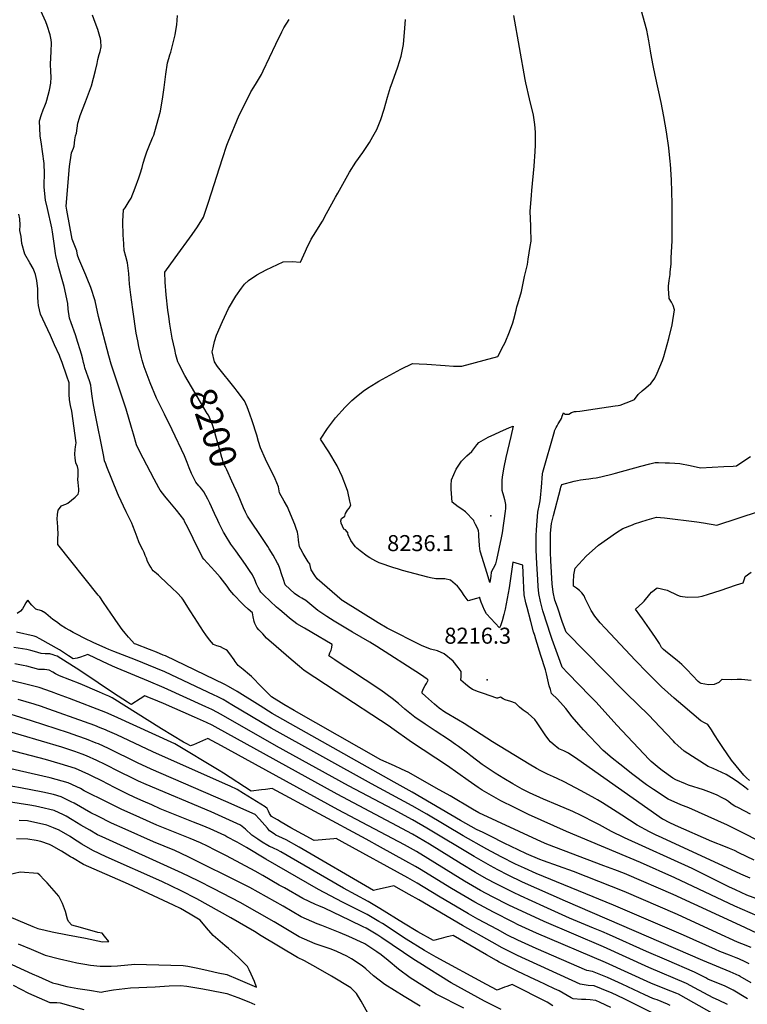
# Model space of a CAD drawing. Units: inches. Extents: x 2620121 to 2625731, y 1501728 to 1507239.
# Drawn here: x 2623576 to 2624361, y 1503217 to 1504280 of the extents above; entities that cross this region are included whole.
import ezdxf
from ezdxf.enums import TextEntityAlignment as Align

# ---------------------------------------------------------------- set-up
doc = ezdxf.new("R2010")
doc.units = ezdxf.units.IN
doc.header["$MEASUREMENT"] = 0
doc.layers.add('tile_2735_01_contour_10ft', color=93, linetype='Continuous')
doc.layers.add('tile_2735_01_spot_elev', color=143, linetype='Continuous')
doc.styles.add('Arial', font='arial.ttf')

msp = doc.modelspace()

# ---------------------------------------------------------------- linework, layer by layer
at = {"layer": 'tile_2735_01_contour_10ft'}
for points, elevation in [([(2624371.6, 1503293.9), (2624353.9, 1503302.2), (2624281.3, 1503335.6), (2624231.1, 1503357.2), (2624228.6, 1503358.2), (2624218.4, 1503362.1), (2624206.3, 1503366.6), (2624144.9, 1503390.1), (2624142.4, 1503391.2), (2624134.4, 1503394.7), (2624071.7, 1503423.8), (2624064.6, 1503427.8), (2624040.7, 1503442), (2624025.6, 1503450.5), (2623995.9, 1503467.2), (2623988.2, 1503470.9), (2623980.5, 1503474.4), (2623965.7, 1503480.9), (2623872.3, 1503534.2), (2623861.1, 1503540.6), (2623847.8, 1503548.9), (2623840.8, 1503556), (2623833.7, 1503563.3), (2623830.2, 1503567), (2623826.5, 1503570.7), (2623824.1, 1503572.8), (2623817.4, 1503578.4), (2623812.1, 1503582.8), (2623808.9, 1503586.9), (2623807.7, 1503588.8), (2623806, 1503591.3), (2623804.7, 1503592.9), (2623802.8, 1503595.4), (2623800.3, 1503598.4), (2623798.9, 1503599.6), (2623796.1, 1503601.2), (2623792.9, 1503602.9), (2623788.9, 1503603.9), (2623785.2, 1503605.3), (2623781.1, 1503610.5), (2623777.1, 1503615.8), (2623774.5, 1503619.6), (2623764.8, 1503634.7), (2623760.2, 1503641.8), (2623752.3, 1503654.4), (2623751.1, 1503655.7), (2623746, 1503661), (2623740.9, 1503666.1), (2623727.9, 1503678.5), (2623725.9, 1503680.3), (2623723.7, 1503682.1), (2623720.3, 1503684.9), (2623719.3, 1503686.5), (2623717.8, 1503688.9), (2623716.1, 1503691.7), (2623714.1, 1503695.1), (2623712.9, 1503698.5), (2623711.7, 1503701.5), (2623710.4, 1503704.7), (2623709.1, 1503707.6), (2623707.3, 1503710.7), (2623704.9, 1503716.2), (2623702.9, 1503721.3), (2623700.7, 1503727.1), (2623698.4, 1503733.4), (2623697.1, 1503736.4), (2623695.8, 1503739.2), (2623693.6, 1503743.6), (2623691.1, 1503748.6), (2623682.9, 1503766.3), (2623681.8, 1503768.8), (2623670.4, 1503797), (2623669.1, 1503800.3), (2623667.9, 1503803.5), (2623666.9, 1503808.2), (2623657.3, 1503856.3), (2623655.6, 1503866.3), (2623654.4, 1503873.5), (2623653.5, 1503881.8), (2623653.1, 1503885.3), (2623651.5, 1503890), (2623650, 1503893.7), (2623646.7, 1503903.8), (2623646.1, 1503906), (2623645.2, 1503909.5), (2623644.4, 1503913.2), (2623643.1, 1503918.5), (2623641.7, 1503923.3), (2623639.1, 1503931.4), (2623636.5, 1503939.5), (2623631.9, 1503952.3), (2623629.9, 1503957.5), (2623628.5, 1503967.3), (2623628.3, 1503973.3), (2623624.3, 1503991.6), (2623623, 1503996.8), (2623618.3, 1504013.2), (2623615.3, 1504025.3), (2623614.9, 1504027.4), (2623613.4, 1504038.1), (2623611.7, 1504050.7), (2623611, 1504054.9), (2623606.2, 1504075.8), (2623604.3, 1504085), (2623602.6, 1504099), (2623602.8, 1504101.7), (2623603, 1504113.3), (2623602.7, 1504124.5), (2623601, 1504137.2), (2623599.7, 1504145.3), (2623598.5, 1504154.1), (2623597.6, 1504170.3), (2623599.7, 1504177.1), (2623601.7, 1504182.2), (2623603.5, 1504186.6), (2623604.7, 1504190.3), (2623605.4, 1504192.6), (2623608.6, 1504203.6), (2623610, 1504211.1), (2623610.2, 1504217.7), (2623609.8, 1504223.7), (2623609.7, 1504231.5), (2623610.4, 1504245.4), (2623610.4, 1504247.5), (2623610.5, 1504252.3), (2623610.5, 1504254.7), (2623610.2, 1504258), (2623609.3, 1504263.1), (2623605.9, 1504273.3), (2623604.5, 1504277.2), (2623590, 1504309.1)], 8170), ([(2624380.7, 1503308.8), (2624347.7, 1503323.2), (2624283.1, 1503353.8), (2624245.9, 1503370.3), (2624166.2, 1503403.8), (2624125.3, 1503422.1), (2624109.9, 1503429.6), (2624095.3, 1503436.6), (2624075.3, 1503448.3), (2624070.7, 1503451), (2624059.9, 1503458.5), (2624037.7, 1503474.6), (2623999, 1503500.1), (2623977.8, 1503515.1), (2623974.9, 1503517.2), (2623917.5, 1503554.6), (2623894.6, 1503569.8), (2623883.2, 1503577.5), (2623878.1, 1503581.7), (2623869.2, 1503589.2), (2623852.9, 1503603.4), (2623842.7, 1503612.4), (2623838.4, 1503616.8), (2623834.4, 1503621.2), (2623832.1, 1503623.9), (2623831.1, 1503625.8), (2623830, 1503628.2), (2623829.1, 1503630.4), (2623828.1, 1503635.1), (2623827.3, 1503639.4), (2623822.8, 1503643.6), (2623818.5, 1503647.5), (2623816.4, 1503649.7), (2623807.3, 1503659.1), (2623802.9, 1503663.9), (2623800.2, 1503668.2), (2623792.5, 1503678.1), (2623786.7, 1503684.6), (2623774.9, 1503697.6), (2623773.5, 1503699.1), (2623763.4, 1503719.6), (2623757.3, 1503732.2), (2623754.6, 1503737.5), (2623753.2, 1503740.1), (2623749.3, 1503745.4), (2623745.4, 1503750.4), (2623738.3, 1503759.1), (2623736.6, 1503761.1), (2623734.4, 1503763.6), (2623733, 1503765.4), (2623727.8, 1503772.1), (2623726.5, 1503774.3), (2623721.4, 1503783.8), (2623709.5, 1503806.5), (2623706.4, 1503812.5), (2623702.4, 1503821), (2623698.9, 1503832.3), (2623696.8, 1503839.4), (2623691.1, 1503859.4), (2623675.1, 1503907.7), (2623672.5, 1503916.8), (2623661.4, 1503959.4), (2623657.6, 1503976.3), (2623652.9, 1503990.6), (2623649.1, 1504000.3), (2623647.7, 1504003.8), (2623640.2, 1504021.7), (2623638.6, 1504025.6), (2623637.8, 1504030), (2623633, 1504042.9), (2623627.1, 1504074), (2623626.5, 1504078.2), (2623630.1, 1504121.3), (2623632.3, 1504136), (2623634.5, 1504140.9), (2623635, 1504143), (2623635.9, 1504150), (2623636.5, 1504154.2), (2623637.6, 1504157), (2623639, 1504167.9), (2623640.7, 1504173.7), (2623641.6, 1504176.2), (2623647.1, 1504190.9), (2623653.7, 1504208.2), (2623658.2, 1504224.6), (2623659.9, 1504232.2), (2623660.5, 1504236.7), (2623661.9, 1504241.9), (2623663, 1504245.2), (2623664, 1504250.3), (2623663.9, 1504256.8), (2623663.4, 1504259.3), (2623662.9, 1504261.3), (2623660.7, 1504268.9), (2623657.8, 1504276.7), (2623654.8, 1504284.5)], 8180), ([(2624377.3, 1503328.8), (2624360.8, 1503335.1), (2624348.3, 1503340.7), (2624341.4, 1503343.9), (2624301.8, 1503363.6), (2624228.8, 1503396.8), (2624214.6, 1503403.6), (2624201.6, 1503410.9), (2624197.5, 1503413.1), (2624182.1, 1503420.9), (2624172.9, 1503425.3), (2624156.7, 1503432.1), (2624141.5, 1503438.7), (2624126.3, 1503445.3), (2624118.3, 1503449.2), (2624108.4, 1503455.1), (2624098.6, 1503461), (2624089.2, 1503466.7), (2624077.2, 1503474.6), (2624075.1, 1503476), (2624062.8, 1503485.4), (2624059.2, 1503488.1), (2624049.7, 1503495.2), (2624046.5, 1503497.6), (2624040.1, 1503502.3), (2624024.6, 1503512.2), (2624013.5, 1503519.6), (2624002.5, 1503527), (2623991.9, 1503535.8), (2623984.8, 1503541.6), (2623978.1, 1503547.3), (2623965.8, 1503556), (2623932.1, 1503578.4), (2623924.3, 1503583.6), (2623916.4, 1503588.9), (2623909.9, 1503593.3), (2623910, 1503593.8), (2623911, 1503596.3), (2623912.1, 1503599.2), (2623913, 1503602.2), (2623913.4, 1503605.4), (2623891.4, 1503618.3), (2623883.4, 1503623), (2623875.4, 1503627.8), (2623867.5, 1503633.7), (2623861.5, 1503638.7), (2623856.9, 1503642.7), (2623853.4, 1503645.8), (2623839.6, 1503658.5), (2623836.4, 1503662), (2623835.4, 1503663.8), (2623833.6, 1503667), (2623831.9, 1503670.5), (2623830, 1503675.1), (2623827.3, 1503680.7), (2623824.3, 1503685.1), (2623819.7, 1503691.8), (2623809.3, 1503706.3), (2623804.2, 1503713.8), (2623797.8, 1503723.9), (2623796.8, 1503725.6), (2623796.2, 1503726.7), (2623791.5, 1503735.8), (2623789.9, 1503739.2), (2623786.4, 1503746.8), (2623781.4, 1503757.8), (2623779.3, 1503762.1), (2623775, 1503770.3), (2623772.9, 1503772.9), (2623771.1, 1503775), (2623769.6, 1503776.6), (2623766.2, 1503780.7), (2623762.7, 1503787.9), (2623761.8, 1503789.9), (2623759.1, 1503796.1), (2623756.9, 1503801.8), (2623754, 1503808.8), (2623740.6, 1503836.9), (2623732.4, 1503853.8), (2623723.7, 1503871.1), (2623716.9, 1503887.6), (2623712.7, 1503899.1), (2623710.6, 1503904.9), (2623708.3, 1503912.1), (2623707.6, 1503915), (2623704.8, 1503926.8), (2623703.6, 1503933.2), (2623702.1, 1503941.4), (2623698.2, 1503966.9), (2623696.1, 1503982.7), (2623694.9, 1503994.2), (2623694, 1504005.8), (2623692.6, 1504017.2), (2623690.7, 1504024.1), (2623689, 1504030.5), (2623688.1, 1504043.3), (2623687.9, 1504046.3), (2623687.5, 1504062.2), (2623688.2, 1504074.3), (2623689.9, 1504076.7), (2623694.3, 1504083.6), (2623696.5, 1504087.1), (2623700.8, 1504098), (2623704.7, 1504108.9), (2623706.3, 1504113.4), (2623708.3, 1504120.1), (2623709.6, 1504124.8), (2623711.5, 1504131.6), (2623713.6, 1504137), (2623715.7, 1504142.3), (2623719.7, 1504152), (2623720.9, 1504155), (2623724, 1504165.3), (2623728.1, 1504181), (2623729.3, 1504187.7), (2623730.4, 1504193.7), (2623732.1, 1504206.3), (2623733.9, 1504220.8), (2623735.7, 1504232.9), (2623737.1, 1504237.6), (2623738.2, 1504241.5), (2623739.4, 1504244.5), (2623743.9, 1504263.2), (2623744.4, 1504265.8), (2623745.9, 1504274), (2623746, 1504278.9), (2623746.5, 1504284)], 8190), ([(2624377.9, 1503391.1), (2624360.5, 1503400.2), (2624339.8, 1503410.4), (2624298, 1503429.3), (2624289.6, 1503432.4), (2624275.8, 1503438.5), (2624260.1, 1503448.8), (2624252.6, 1503454), (2624237.8, 1503465.1), (2624223.8, 1503476.2), (2624215.4, 1503482.9), (2624205.7, 1503491.2), (2624184.4, 1503513.3), (2624179.3, 1503519.2), (2624172.3, 1503527.5), (2624165.3, 1503536.2), (2624162.6, 1503539.7), (2624156.4, 1503546.3), (2624150.1, 1503552.7), (2624148.7, 1503556.8), (2624147.5, 1503560.9), (2624144.4, 1503573.8), (2624143.4, 1503577.9), (2624138.6, 1503593.4), (2624133, 1503611.2), (2624131.8, 1503615.2), (2624130.7, 1503619.2), (2624127.5, 1503630.2), (2624123.7, 1503645.4), (2624122.4, 1503650.5), (2624120.3, 1503659), (2624120, 1503666.7), (2624119.7, 1503674.3), (2624119, 1503690.9), (2624108.2, 1503694.3), (2624106.9, 1503684), (2624104.3, 1503666.6), (2624102.3, 1503654.9), (2624099.9, 1503643.7), (2624098.5, 1503637.7), (2624096.6, 1503630.8), (2624094.8, 1503625.6), (2624093.8, 1503623.3), (2624079.8, 1503638.4), (2624077.8, 1503642.6), (2624075.9, 1503646.9), (2624074.2, 1503651.1), (2624072.2, 1503656.4), (2624071.9, 1503655.7), (2624069.2, 1503655), (2624059.9, 1503652.6), (2624055.9, 1503658.3), (2624053.1, 1503662.2), (2624050.3, 1503666.1), (2624048.4, 1503668.2), (2624043.6, 1503672.7), (2624041.1, 1503674.9), (2624035, 1503676.4), (2624031.5, 1503676.4), (2624028.7, 1503676.2), (2624025.3, 1503676.1), (2624019.6, 1503677.2), (2624016.5, 1503677.9), (2623989.3, 1503685.3), (2623983.7, 1503686.9), (2623980, 1503688), (2623964.1, 1503693.7), (2623960.5, 1503695.4), (2623953.9, 1503699), (2623951, 1503700.8), (2623943.5, 1503706.6), (2623940, 1503709.4), (2623938.6, 1503710.9), (2623937, 1503712.5), (2623933.6, 1503717.6), (2623932.3, 1503720.1), (2623930.9, 1503722.7), (2623930.4, 1503724.8), (2623930.6, 1503725.5), (2623927.9, 1503729.1), (2623926, 1503729.7), (2623923.2, 1503736.5), (2623922.8, 1503738.7), (2623923.3, 1503741.3), (2623926.9, 1503743.9), (2623927.9, 1503746.9), (2623929.8, 1503750.5), (2623931.6, 1503752.5), (2623933.4, 1503755.7), (2623932.5, 1503760.2), (2623930.2, 1503770.4), (2623928.9, 1503774.3), (2623924.1, 1503786.6), (2623918.6, 1503798.1), (2623909.7, 1503813.4), (2623900.8, 1503827), (2623908.4, 1503838.6), (2623913.7, 1503845.8), (2623916.8, 1503849.8), (2623927.4, 1503861.6), (2623934.4, 1503868.8), (2623939.3, 1503872.8), (2623946.9, 1503878.9), (2623951.6, 1503881.9), (2623960.8, 1503887.7), (2623963.8, 1503889.4), (2623987.3, 1503902.5), (2624000, 1503908.6), (2624007.2, 1503908.4), (2624015.5, 1503908), (2624035.4, 1503906.4), (2624044.4, 1503905.9), (2624053.4, 1503905.6), (2624091.9, 1503916.1), (2624098.1, 1503928), (2624099.8, 1503931.3), (2624104.7, 1503942.8), (2624108.1, 1503952.6), (2624109.3, 1503956.3), (2624111.7, 1503966.2), (2624112.4, 1503969.7), (2624113.5, 1503973.1), (2624117.5, 1503986.4), (2624121, 1504002.3), (2624123.9, 1504015.4), (2624124.9, 1504021.2), (2624127.1, 1504034.8), (2624128, 1504040.6), (2624127.7, 1504055.1), (2624127.5, 1504057.3), (2624126.8, 1504072.5), (2624128.2, 1504090.4), (2624128.6, 1504095.2), (2624131.4, 1504121.5), (2624132.4, 1504137.4), (2624132.7, 1504144.2), (2624132.8, 1504158.3), (2624131.9, 1504166.6), (2624130.5, 1504176.5), (2624126.4, 1504194.3), (2624122.2, 1504211.3), (2624121.5, 1504215.2), (2624109.3, 1504284.2)], 8220), ([(2624364.6, 1503422.5), (2624351.5, 1503429), (2624347.6, 1503431.1), (2624343.9, 1503433.5), (2624340.9, 1503435.9), (2624337.8, 1503438.1), (2624334.1, 1503440), (2624328.5, 1503442.9), (2624322.5, 1503445.5), (2624313.8, 1503448.5), (2624297.9, 1503453.6), (2624294.4, 1503454.9), (2624283.9, 1503459.5), (2624280.7, 1503461.3), (2624269.4, 1503469.4), (2624266.2, 1503471.8), (2624257.5, 1503479.3), (2624255.3, 1503481.5), (2624220.5, 1503518.3), (2624198, 1503543.2), (2624191.8, 1503549.8), (2624167.5, 1503574.5), (2624161.4, 1503581.1), (2624159.2, 1503587.2), (2624150.8, 1503610.9), (2624148.6, 1503617.3), (2624145.7, 1503626.2), (2624140.7, 1503641.8), (2624138.2, 1503651.9), (2624136.2, 1503660.5), (2624135.6, 1503668.1), (2624135.1, 1503675.7), (2624134.2, 1503692.6), (2624133.5, 1503707.7), (2624133.3, 1503713.2), (2624133.3, 1503715.3), (2624133.3, 1503722.7), (2624133.7, 1503729.2), (2624134.5, 1503738.7), (2624135.3, 1503748.1), (2624136.9, 1503757), (2624137.7, 1503760.5), (2624138, 1503763.7), (2624139.1, 1503775.1), (2624140.2, 1503789.5), (2624140.6, 1503791.5), (2624153.1, 1503835.3), (2624153.2, 1503835.5), (2624153.3, 1503835.8), (2624154.9, 1503839.4), (2624156.1, 1503841.4), (2624157.2, 1503843.4), (2624159.7, 1503847.5), (2624160.6, 1503849.3), (2624161.6, 1503851.8), (2624162.8, 1503855.2), (2624164.4, 1503854), (2624168.7, 1503854.1), (2624171.7, 1503855.9), (2624174.7, 1503856.7), (2624176.6, 1503856.9), (2624180.5, 1503857.2), (2624197.2, 1503859.7), (2624218.8, 1503862.8), (2624221.7, 1503863.3), (2624224.1, 1503863.8), (2624230.4, 1503866), (2624235, 1503868), (2624239.5, 1503869.9), (2624243.4, 1503875.1), (2624247.8, 1503879), (2624251.7, 1503882.3), (2624257.1, 1503887.1), (2624258.6, 1503888.8), (2624261.3, 1503892.7), (2624264.1, 1503898.2), (2624269.6, 1503911.9), (2624271.2, 1503916.2), (2624276.4, 1503935.6), (2624280, 1503950.4), (2624282.6, 1503966.4), (2624281.2, 1503971.2), (2624279.3, 1503974.6), (2624276.9, 1503978.7), (2624276.4, 1503984.7), (2624276, 1503988.8), (2624276.2, 1503992.1), (2624276.9, 1503998.1), (2624277.8, 1504004.8), (2624278, 1504007.3), (2624278.9, 1504016.2), (2624279.2, 1504022.5), (2624279.8, 1504034.8), (2624280.1, 1504040.9), (2624280.1, 1504048.4), (2624280.2, 1504080.8), (2624279.9, 1504093.7), (2624279.4, 1504106.6), (2624278.3, 1504123.5), (2624278, 1504126.5), (2624276.4, 1504141.2), (2624274, 1504158.4), (2624271.3, 1504175.1), (2624268.4, 1504190.2), (2624261.9, 1504219.6), (2624259.7, 1504230.1), (2624257, 1504243.4), (2624256.6, 1504246), (2624255.1, 1504256.6), (2624252.8, 1504268.2), (2624246.7, 1504290.1)], 8230), ([(2623748, 1503908.3), (2623747, 1503910.4), (2623744.9, 1503918.1), (2623743.5, 1503923.8), (2623740.9, 1503935.8), (2623740.5, 1503938.1), (2623738.2, 1503951.2), (2623737.1, 1503959.2), (2623736.2, 1503966.3), (2623734.2, 1503982.8), (2623733.3, 1503996.5), (2623732.8, 1504007.3), (2623743.9, 1504022.6), (2623762.2, 1504047.8), (2623768, 1504056.2), (2623774.4, 1504066.6), (2623780, 1504082.7), (2623795.2, 1504129.8), (2623799.9, 1504144.2), (2623801.3, 1504147.6), (2623813.2, 1504176.4), (2623823.7, 1504197.8), (2623825.6, 1504201.6), (2623828.8, 1504206.8), (2623831.6, 1504211.3), (2623837.1, 1504220.5), (2623838.9, 1504224.4), (2623852.5, 1504253.3), (2623859.2, 1504266.6), (2623861.3, 1504270.7), (2623866.9, 1504279.9)], 8200), ([(2624368.5, 1503372.6), (2624352.1, 1503380.6), (2624347.2, 1503383), (2624342.1, 1503385.2), (2624337.7, 1503387.1), (2624323, 1503393), (2624283.7, 1503410.2), (2624276.9, 1503413.4), (2624270.8, 1503416.5), (2624269.8, 1503417), (2624206.4, 1503461.5), (2624178.5, 1503481.4), (2624168.3, 1503488.3), (2624163.4, 1503490.7), (2624158, 1503492.9), (2624151.8, 1503497.7), (2624148.8, 1503500.4), (2624146.9, 1503502.5), (2624143.1, 1503507.9), (2624134.6, 1503520.8), (2624132, 1503524.5), (2624124.8, 1503531), (2624119.4, 1503534.5), (2624115.4, 1503537.8), (2624111.1, 1503542), (2624106, 1503543.8), (2624100, 1503545.6), (2624097.9, 1503546.7), (2624095.1, 1503548.4), (2624091.6, 1503547.4), (2624091.1, 1503547.5), (2624076.5, 1503552.4), (2624071.1, 1503554.4), (2624064.6, 1503556.9), (2624061.3, 1503559.3), (2624057.3, 1503562.6), (2624052.2, 1503566.8), (2624052.6, 1503570.9), (2624052.6, 1503576.3), (2624049.4, 1503580.7), (2624044, 1503587.3), (2624034.2, 1503595.5), (2624026.9, 1503598.5), (2624019.5, 1503600.5), (2624009.9, 1503604.3), (2623972.6, 1503623), (2623962.9, 1503628.8), (2623924.9, 1503652.4), (2623924, 1503653), (2623897.2, 1503676.1), (2623894.6, 1503679.8), (2623890.6, 1503686), (2623889.8, 1503690.5), (2623889.1, 1503692.6), (2623887.3, 1503694.5), (2623882.2, 1503703.5), (2623879.7, 1503708.1), (2623878.2, 1503710.9), (2623877.2, 1503717.9), (2623876.8, 1503722.2), (2623876.1, 1503726.5), (2623874.6, 1503730.7), (2623873, 1503735), (2623866.7, 1503750.2), (2623865.2, 1503754), (2623861.6, 1503760.1), (2623856.6, 1503768.9), (2623855.6, 1503775.4), (2623851.9, 1503784.1), (2623847.1, 1503793.8), (2623844.3, 1503799.2), (2623841.4, 1503805.5), (2623836.1, 1503817.6), (2623833.9, 1503824.5), (2623832, 1503831.2), (2623827.1, 1503846.7), (2623824.5, 1503854.1), (2623821.7, 1503861.9), (2623818.7, 1503868.3), (2623811, 1503878.6), (2623808.6, 1503881.5), (2623789.5, 1503905.4), (2623786.5, 1503910.5), (2623783.9, 1503921.1), (2623784.9, 1503925.4), (2623786.6, 1503932.3), (2623788.6, 1503939.1), (2623795.2, 1503953.9), (2623801.5, 1503967.8), (2623809.4, 1503981.3), (2623815.6, 1503989.9), (2623818.8, 1503994.2), (2623823.1, 1503998), (2623832.2, 1504004.4), (2623842.3, 1504009.7), (2623860.5, 1504018.3), (2623870.3, 1504018.6), (2623879.2, 1504017.9), (2623884.7, 1504029.9), (2623885.6, 1504032.3), (2623890.6, 1504042.6), (2623893.3, 1504046.7), (2623903, 1504062.1), (2623907.4, 1504070.3), (2623917, 1504087.9), (2623919.4, 1504092.3), (2623932.2, 1504115), (2623938.9, 1504125.7), (2623946.5, 1504136.4), (2623953.7, 1504147.1), (2623957.2, 1504153.4), (2623961.4, 1504161), (2623965.8, 1504171.8), (2623969.3, 1504183), (2623973, 1504195.8), (2623976.4, 1504206.6), (2623977.1, 1504208.7), (2623980.4, 1504217.5), (2623984.3, 1504228.8), (2623987.8, 1504240.3), (2623989.1, 1504247.4), (2623990.2, 1504252.8), (2623991.8, 1504270.4), (2623992.4, 1504279.7)], 8210), ([(2624365.2, 1503278.3), (2624355.4, 1503282.5), (2624350.7, 1503284.3), (2624328.6, 1503294.4), (2624285.7, 1503314.2), (2624228.3, 1503338.8), (2624173.6, 1503360.3), (2624141.2, 1503372.1), (2624137.4, 1503373.5), (2624122.9, 1503379.7), (2624114, 1503383.8), (2624099, 1503391.1), (2624084, 1503398.5), (2624076.1, 1503402.4), (2624068.9, 1503405.9), (2624051.9, 1503415.5), (2623999.8, 1503446.2), (2623980.3, 1503456.8), (2623880, 1503513.3), (2623848.8, 1503531.1), (2623835.7, 1503539.1), (2623810.9, 1503554.7), (2623801.6, 1503560.1), (2623797.6, 1503562.2), (2623733.4, 1503593), (2623731.1, 1503594), (2623723.7, 1503597), (2623716.4, 1503599.9), (2623701.7, 1503605.8), (2623701.6, 1503605.8), (2623700.1, 1503606.3), (2623697.3, 1503609.4), (2623693.8, 1503613.4), (2623690.2, 1503617.5), (2623686.7, 1503621.6), (2623680.1, 1503631.3), (2623678.6, 1503633.5), (2623666.8, 1503650.8), (2623662.6, 1503657), (2623660.8, 1503658.8), (2623617.3, 1503713.4), (2623617.5, 1503720.6), (2623617.8, 1503723.8), (2623617.6, 1503732), (2623617.1, 1503737.1), (2623616.8, 1503740.6), (2623617, 1503745.8), (2623617.7, 1503750.3), (2623621.3, 1503755.2), (2623623.8, 1503756), (2623626, 1503756.7), (2623628.2, 1503758), (2623636.3, 1503764.4), (2623639.3, 1503767.7), (2623640, 1503770.5), (2623640.2, 1503772.7), (2623639.7, 1503777), (2623639.2, 1503779.7), (2623638.9, 1503783.7), (2623639.4, 1503786.9), (2623639.5, 1503789.8), (2623639.2, 1503794.2), (2623638.6, 1503797.3), (2623636.8, 1503801.3), (2623636, 1503806.6), (2623635.7, 1503810.7), (2623636, 1503815.7), (2623636.6, 1503818.6), (2623637.2, 1503822.9), (2623632.5, 1503857.1), (2623631.1, 1503863.4), (2623629.9, 1503869.4), (2623629.7, 1503875.4), (2623629.7, 1503885.1), (2623629.8, 1503887.7), (2623627.2, 1503895.1), (2623622, 1503909.8), (2623620.1, 1503914.9), (2623619.1, 1503917.4), (2623614, 1503928.6), (2623609.5, 1503938.7), (2623603.8, 1503950.9), (2623598.8, 1503961.9), (2623596.7, 1503971.2), (2623596.2, 1503974.6), (2623595.7, 1503980.1), (2623595.8, 1503986.1), (2623595.7, 1503989.3), (2623594.8, 1503998.2), (2623593.2, 1504004.8), (2623592.3, 1504007.4), (2623590.8, 1504011.2), (2623587.4, 1504017.2), (2623581.9, 1504026.6), (2623578.5, 1504037.9), (2623578, 1504045.6), (2623576.5, 1504052.2), (2623576.9, 1504057.8), (2623576.6, 1504064.6), (2623575.2, 1504069.6)], 8160), ([(2623811.8, 1503766.8), (2623805.3, 1503781.8), (2623799.8, 1503793.7), (2623797.9, 1503797.6), (2623797.2, 1503798.4), (2623795.8, 1503802.3), (2623795, 1503805.2), (2623794.4, 1503807.2), (2623790.4, 1503822), (2623789.4, 1503825.3), (2623785.2, 1503839.3), (2623784.1, 1503842.6), (2623782.8, 1503846.1), (2623780, 1503852.8), (2623778.7, 1503854.8), (2623754.4, 1503895.8), (2623748, 1503908.3)], 8200), ([(2624362.1, 1503448.7), (2624358.6, 1503451.3), (2624351.5, 1503456.6), (2624347.9, 1503459.1), (2624344.2, 1503461.6), (2624341.4, 1503463.4), (2624338.3, 1503465.2), (2624324.5, 1503471.6), (2624319, 1503473.9), (2624293.1, 1503490.3), (2624286.1, 1503496.6), (2624283.1, 1503499.3), (2624281.4, 1503501.1), (2624273.7, 1503509.3), (2624267.2, 1503516.3), (2624254.5, 1503529.4), (2624231.2, 1503552.2), (2624227.6, 1503555.8), (2624165.7, 1503618.8), (2624164.1, 1503623.3), (2624161.6, 1503630.2), (2624156.3, 1503645.6), (2624153.7, 1503653.4), (2624151.9, 1503661.9), (2624150.8, 1503671), (2624149.2, 1503695.6), (2624148.8, 1503704.9), (2624148.7, 1503725.4), (2624149.9, 1503736.1), (2624152.1, 1503744.5), (2624159.6, 1503773.3), (2624160.2, 1503775.3), (2624161.1, 1503778.1), (2624174.4, 1503781.6), (2624178.1, 1503782.5), (2624181.1, 1503783.1), (2624187.1, 1503783.9), (2624190.4, 1503784.2), (2624194.7, 1503784.7), (2624198.3, 1503785.4), (2624203.1, 1503786.3), (2624216.3, 1503789.5), (2624219, 1503790.2), (2624246.4, 1503797.8), (2624255.9, 1503800.2), (2624261.7, 1503801.6), (2624265.3, 1503801.7), (2624272.4, 1503801.5), (2624277.1, 1503801.4), (2624283.1, 1503801), (2624288.5, 1503800.6), (2624299.4, 1503798.5), (2624310.6, 1503796.2), (2624335.8, 1503797.4), (2624345.9, 1503798), (2624349.5, 1503798.3), (2624353.2, 1503800.6), (2624364.5, 1503808.1)], 8240), ([(2624364.3, 1503353.2), (2624354.1, 1503357.5), (2624269.3, 1503396.8), (2624262.1, 1503400.2), (2624255.7, 1503403.4), (2624242.4, 1503410.4), (2624225.8, 1503421.1), (2624220.8, 1503424.5), (2624205.1, 1503434.5), (2624199.6, 1503437.8), (2624197, 1503439.4), (2624182.1, 1503447.4), (2624163.5, 1503457.2), (2624156, 1503460.9), (2624152, 1503462.7), (2624145.8, 1503465.5), (2624138.3, 1503469.1), (2624133.7, 1503471.7), (2624125.8, 1503476.3), (2624086.2, 1503500.3), (2624055.9, 1503520.2), (2624049.8, 1503523.8), (2624035, 1503532.5), (2624028.7, 1503536.8), (2624023.7, 1503541.2), (2624014.2, 1503549.6), (2624010.3, 1503553), (2624010.6, 1503554.5), (2624012, 1503557.8), (2624013.7, 1503561.1), (2624015.1, 1503563.5), (2624017, 1503566.8), (2624015.7, 1503568.1), (2624008.8, 1503572.9), (2623961.6, 1503603.1), (2623953.9, 1503608), (2623935.2, 1503618.7), (2623915.6, 1503630.7), (2623907.6, 1503635.6), (2623899.9, 1503640.5), (2623898, 1503642.1), (2623891.5, 1503647.4), (2623885, 1503652.7), (2623880.6, 1503655.4), (2623878.1, 1503656.7), (2623876.2, 1503658), (2623872.7, 1503660.6), (2623862.8, 1503669.8), (2623860.7, 1503675.7), (2623859.2, 1503680.7), (2623856.8, 1503687.5), (2623855.3, 1503691.3), (2623854.4, 1503693.2), (2623849.6, 1503701.8), (2623845.5, 1503708.6), (2623843.9, 1503711.3), (2623839.7, 1503717.5), (2623822.1, 1503744), (2623819.9, 1503748.3), (2623817.8, 1503752.8), (2623811.8, 1503766.8)], 8200), ([(2624363.4, 1503458.6), (2624360.4, 1503461.6), (2624357.5, 1503464.5), (2624344, 1503480.5), (2624339.3, 1503487.4), (2624334.6, 1503494.3), (2624330.3, 1503500.7), (2624325.8, 1503508.1), (2624322.5, 1503513.3), (2624318.6, 1503519), (2624315, 1503520.8), (2624310.9, 1503523), (2624291.5, 1503539.5), (2624282.2, 1503547.5), (2624268.6, 1503559.9), (2624253, 1503575.2), (2624240.4, 1503588.1), (2624207.7, 1503622.9), (2624202.5, 1503628.8), (2624196.6, 1503635.9), (2624192.9, 1503642.2), (2624189.6, 1503648.6), (2624186.3, 1503655.2), (2624185.3, 1503657.9), (2624182.8, 1503661.1), (2624180, 1503663.6), (2624176.8, 1503666.1), (2624173.8, 1503668.2), (2624173.7, 1503672.6), (2624174.1, 1503680.5), (2624175.4, 1503687.8), (2624187.2, 1503700.6), (2624200.7, 1503712.5), (2624220.1, 1503726.1), (2624226.8, 1503730.5), (2624237.5, 1503734.7), (2624239.6, 1503735.5), (2624253, 1503739.8), (2624263.2, 1503742.9), (2624271.9, 1503741.9), (2624306.9, 1503737.8), (2624313.8, 1503736.6), (2624328.4, 1503734.2), (2624374.3, 1503749.4)], 8250), ([(2624365.5, 1503566.6), (2624355, 1503567.7), (2624350.3, 1503567.5), (2624344.3, 1503567.2), (2624334.1, 1503567.7), (2624333.7, 1503567.8), (2624330.5, 1503564.3), (2624325.5, 1503562.4), (2624319.2, 1503562), (2624311.4, 1503563.3), (2624309.9, 1503563.9), (2624308.3, 1503565.5), (2624295.9, 1503578.5), (2624291.3, 1503583.2), (2624290.7, 1503583.8), (2624285.5, 1503588), (2624275.1, 1503596.3), (2624270.6, 1503600), (2624268.7, 1503602.3), (2624266.3, 1503606.4), (2624262.1, 1503612.9), (2624255.7, 1503622.4), (2624248, 1503633), (2624245.1, 1503637.1), (2624240.4, 1503643.4), (2624248.1, 1503650.5), (2624249.9, 1503652.2), (2624256, 1503659.8), (2624257.9, 1503661.9), (2624263.9, 1503666.6), (2624274.8, 1503663.9), (2624285.7, 1503658.6), (2624288.7, 1503657.7), (2624296.6, 1503656.6), (2624308.4, 1503656.7), (2624312.6, 1503657.7), (2624319.2, 1503659.6), (2624331.8, 1503663.6), (2624349.6, 1503669.7), (2624356.6, 1503672.1), (2624358.2, 1503676.4), (2624359, 1503678.9), (2624365.3, 1503683.5)], 8260), ([(2624363.1, 1503260.8), (2624358.8, 1503263.1), (2624352.2, 1503266.1), (2624349.1, 1503267.4), (2624341.9, 1503270.1), (2624331.6, 1503274.1), (2624326.9, 1503276.2), (2624292.5, 1503291.9), (2624216.9, 1503324.3), (2624133.4, 1503358.4), (2624120.7, 1503363.9), (2624111, 1503368.5), (2624095.7, 1503376.3), (2624080.2, 1503384.4), (2624054.5, 1503399.1), (2624015.5, 1503422.4), (2623999.8, 1503431.3), (2623955.8, 1503454.9), (2623847.7, 1503515.1), (2623805.3, 1503540.4), (2623795.7, 1503546), (2623789.4, 1503549.2), (2623785.9, 1503550.9), (2623732.7, 1503575.8), (2623723.1, 1503580), (2623701.3, 1503588.8), (2623677.7, 1503597.7), (2623672.4, 1503600), (2623669.1, 1503601.5), (2623655.6, 1503607.7), (2623646.5, 1503612), (2623637.4, 1503616.5), (2623633.9, 1503618.5), (2623630.3, 1503620.5), (2623625.7, 1503623.2), (2623621.1, 1503626), (2623616, 1503629.7), (2623612.2, 1503632.4), (2623609.6, 1503634.5), (2623607.1, 1503636.7), (2623604.5, 1503638.8), (2623602, 1503640.7), (2623601.7, 1503640.8), (2623599.8, 1503641.7), (2623597.8, 1503642.3), (2623595.7, 1503642.7), (2623593.6, 1503643.5), (2623591.5, 1503645.6), (2623589.4, 1503648), (2623587.3, 1503650.4), (2623585.3, 1503652.7), (2623585, 1503653.2), (2623584.2, 1503652.4), (2623582.9, 1503650.3), (2623580.7, 1503646.4), (2623579.4, 1503643.9), (2623577.3, 1503641.3), (2623573.4, 1503639)], 8150), ([(2624365.3, 1503240.3), (2624353.3, 1503247.3), (2624352.4, 1503247.8), (2624342.8, 1503252.3), (2624313.3, 1503264.3), (2624165.2, 1503328.3), (2624118.6, 1503349), (2624103.1, 1503356.4), (2624092, 1503362.2), (2624084, 1503366.5), (2624066.4, 1503376.7), (2624015.5, 1503407.3), (2623999.9, 1503416.3), (2623979.5, 1503427.3), (2623930.9, 1503452.9), (2623853.3, 1503495.6), (2623796, 1503528.6), (2623789.8, 1503532.1), (2623783.5, 1503535.1), (2623777.2, 1503538.1), (2623732, 1503558.6), (2623715.1, 1503565.9), (2623681.5, 1503579.7), (2623676.3, 1503582.1), (2623665.7, 1503587), (2623649.7, 1503594.7), (2623645.8, 1503593.1), (2623641.8, 1503591.6), (2623638.2, 1503590.7), (2623636.2, 1503590.3), (2623634.1, 1503589.8), (2623629.1, 1503593.2), (2623625.8, 1503595.4), (2623622.6, 1503597.5), (2623619.4, 1503599.6), (2623598.1, 1503611.4), (2623594, 1503613.6), (2623592, 1503614.5), (2623572.7, 1503618.8)], 8140), ([(2624361.5, 1503223), (2624359.5, 1503224.3), (2624346, 1503232.4), (2624336.4, 1503237), (2624328.3, 1503240.4), (2624318.7, 1503244.4), (2624316.4, 1503245.6), (2624304.2, 1503251.8), (2624274.3, 1503264.8), (2624252.4, 1503274), (2624212.5, 1503292.2), (2624204.2, 1503295.9), (2624195.3, 1503299.5), (2624169.2, 1503310.1), (2624141.7, 1503322.7), (2624116.6, 1503334.3), (2624108.8, 1503337.9), (2624090.1, 1503347.2), (2624080, 1503352.6), (2624068, 1503359.5), (2624052.5, 1503368.7), (2624018.2, 1503390), (2624000, 1503400.8), (2623977.9, 1503412.8), (2623918.7, 1503443.8), (2623787.2, 1503516.5), (2623784, 1503518.2), (2623777.7, 1503521.1), (2623764.9, 1503526.9), (2623731.3, 1503541.6), (2623725.4, 1503544.1), (2623713.7, 1503549.1), (2623711.3, 1503550.1), (2623706.1, 1503546.6), (2623697.4, 1503541.1), (2623696.8, 1503540.8), (2623696, 1503541.2), (2623692.7, 1503543.3), (2623682.5, 1503549.5), (2623680.6, 1503550.8), (2623641, 1503577.4), (2623616.6, 1503592.7), (2623614.3, 1503593.7), (2623612.4, 1503594.3), (2623608.9, 1503595.2), (2623603.7, 1503595.3), (2623599.4, 1503595.8), (2623592.4, 1503597.9), (2623588.4, 1503598.9), (2623584, 1503599.9), (2623579.2, 1503600.8), (2623569.8, 1503602.2)], 8130), ([(2624339.7, 1503217.1), (2624330.1, 1503221.7), (2624324.3, 1503224.3), (2624304.1, 1503235), (2624295.4, 1503239.8), (2624254.8, 1503257), (2624206.1, 1503279.3), (2624142.2, 1503306.6), (2624104.1, 1503324.3), (2624086.4, 1503333.2), (2624073.5, 1503340.1), (2624056, 1503350.2), (2624004.3, 1503381.9), (2623991.3, 1503389.4), (2623919.9, 1503427.1), (2623819.5, 1503482), (2623794.1, 1503495.9), (2623784, 1503501.4), (2623779.4, 1503503.9), (2623778.5, 1503503.6), (2623776.9, 1503502.9), (2623763.9, 1503497.3), (2623760.4, 1503495.9), (2623756.5, 1503498.1), (2623753.1, 1503500.1), (2623729.1, 1503514.5), (2623676.2, 1503547.9), (2623672.3, 1503549.7), (2623668.9, 1503551.2), (2623662.3, 1503554.1), (2623641.7, 1503562.8), (2623619.2, 1503571.7), (2623614.9, 1503573.9), (2623612.2, 1503575.6), (2623608.2, 1503577.8), (2623605.6, 1503578.2), (2623603.2, 1503578.3), (2623597, 1503578.3), (2623590.5, 1503580.1), (2623584.1, 1503581.9), (2623579.9, 1503582.8), (2623571.1, 1503584.7)], 8120), ([(2624356.2, 1503189), (2624286.8, 1503228), (2624285, 1503228.8), (2624278.5, 1503231.5), (2624266.8, 1503236.1), (2624257.1, 1503240.1), (2624208.3, 1503262.2), (2624133.8, 1503294.1), (2624114.1, 1503303), (2624108.6, 1503305.7), (2624087.3, 1503316.6), (2624067.1, 1503327.5), (2624042, 1503342), (2624007.6, 1503363.2), (2624003.4, 1503365.8), (2623993, 1503371.7), (2623965.5, 1503386.8), (2623950.1, 1503395.2), (2623848.6, 1503449.9), (2623841.4, 1503449.1), (2623837.3, 1503448.6), (2623826, 1503447.2), (2623796.3, 1503466.6), (2623791.3, 1503469.6), (2623743.5, 1503498.4), (2623678.3, 1503528.2), (2623669.3, 1503532), (2623630.1, 1503547.2), (2623618.3, 1503551.6), (2623610.7, 1503554.4), (2623597.4, 1503559.1), (2623555.4, 1503569.5)], 8110), ([(2624278.1, 1503215.9), (2624275.1, 1503217.3), (2624263.8, 1503221.9), (2624261.4, 1503222.8), (2624259.4, 1503223.6), (2624250.8, 1503227.4), (2624226.3, 1503239), (2624210.2, 1503246.1), (2624194, 1503252.6), (2624187.9, 1503253.8), (2624133.4, 1503277.5), (2624113.7, 1503286.5), (2624102.6, 1503291.9), (2624091.7, 1503297.8), (2624070.6, 1503309.2), (2624060.6, 1503314.8), (2624028.1, 1503333.9), (2624005.1, 1503347.9), (2623994.8, 1503353.7), (2623924.1, 1503392.6), (2623917.8, 1503396), (2623915.2, 1503395.8), (2623894, 1503393.8), (2623868.7, 1503407.5), (2623858.3, 1503413.7), (2623854.3, 1503416.1), (2623848, 1503419.9), (2623845.9, 1503423.1), (2623844.7, 1503425.4), (2623843.3, 1503428.5), (2623841, 1503430.3), (2623817.7, 1503444.7), (2623810.8, 1503448.9), (2623803.2, 1503452.4), (2623798.2, 1503454.7), (2623720, 1503489.6), (2623681, 1503508), (2623671, 1503512.4), (2623668.7, 1503513.4), (2623663.2, 1503515.6), (2623657.4, 1503517.9), (2623646.1, 1503522.1), (2623607.6, 1503535.8), (2623602.6, 1503537.5), (2623599.7, 1503538.6), (2623591.8, 1503541.1), (2623574.5, 1503546.2)], 8100), ([(2624258, 1503208.3), (2624228.2, 1503223), (2624214.8, 1503229.5), (2624211.9, 1503230.8), (2624195.8, 1503237.1), (2624189.6, 1503237.6), (2624180.8, 1503238.8), (2624113.4, 1503269.7), (2624100.4, 1503276.2), (2624096.7, 1503278.1), (2624085.8, 1503284.2), (2624054.1, 1503302.1), (2624006.9, 1503330), (2623996.5, 1503335.8), (2623979.8, 1503345), (2623975.3, 1503344.1), (2623961, 1503340.8), (2623957.9, 1503340), (2623877.6, 1503386.9), (2623863.9, 1503394.5), (2623859.8, 1503396.4), (2623855.7, 1503398.2), (2623852.7, 1503399.8), (2623850.7, 1503401), (2623845.9, 1503404.3), (2623843.6, 1503407.1), (2623835, 1503417.1), (2623830.4, 1503422.1), (2623798.8, 1503436), (2623718.2, 1503471), (2623703.3, 1503477.9), (2623672.2, 1503493.1), (2623661.2, 1503498.1), (2623658.9, 1503499), (2623648.5, 1503503.1), (2623638.9, 1503506.6), (2623629, 1503510), (2623589.2, 1503523), (2623549.4, 1503535.1)], 8090), ([(2624213.8, 1503213.8), (2624202.3, 1503219.3), (2624197.6, 1503221.2), (2624191.6, 1503222.1), (2624187, 1503222.5), (2624182.3, 1503222.3), (2624173.3, 1503223.1), (2624171.3, 1503224.3), (2624158.1, 1503231.6), (2624153.3, 1503233.9), (2624135.2, 1503242.6), (2624132.6, 1503243.7), (2624113, 1503252.8), (2624106.5, 1503256.1), (2624100, 1503259.4), (2624093.6, 1503262.8), (2624090.7, 1503264.3), (2624079.9, 1503270.5), (2624044, 1503291.4), (2624040.7, 1503290.7), (2624035.8, 1503289.5), (2624030.9, 1503288.3), (2624022.7, 1503286.2), (2624005.6, 1503295.5), (2623990.4, 1503304.9), (2623964.9, 1503320.7), (2623952.1, 1503328.2), (2623925.5, 1503342.5), (2623858.1, 1503381.7), (2623854.1, 1503384), (2623850.8, 1503385.4), (2623848.7, 1503386.3), (2623845.8, 1503387.6), (2623843.8, 1503388.6), (2623837.7, 1503392.3), (2623833.3, 1503395.2), (2623826.6, 1503399.8), (2623824.8, 1503401.4), (2623821.6, 1503404.5), (2623819.8, 1503406.1), (2623814.5, 1503410.6), (2623782.9, 1503424.7), (2623712.7, 1503454.3), (2623704.6, 1503457.9), (2623697.8, 1503461.1), (2623684, 1503468), (2623668.6, 1503475.9), (2623659.6, 1503480.3), (2623648.5, 1503485.2), (2623643.7, 1503487.1), (2623635.7, 1503490), (2623633.7, 1503490.7), (2623621.8, 1503494.6), (2623555.8, 1503513.9)], 8080), ([(2624151.3, 1503215.4), (2624145.1, 1503219.4), (2624107.4, 1503238.4), (2624101.9, 1503236.5), (2624099.2, 1503235.5), (2624091.4, 1503232.5), (2624079.8, 1503238.4), (2624025.7, 1503268.2), (2624013.1, 1503275.3), (2623993.2, 1503287.5), (2623967.8, 1503304.2), (2623963.8, 1503306.7), (2623951, 1503314), (2623924.4, 1503327.3), (2623898.5, 1503341.1), (2623841.8, 1503373.7), (2623820.8, 1503386.3), (2623810.9, 1503392.2), (2623799.9, 1503398), (2623797.4, 1503399.2), (2623781.8, 1503406.4), (2623773, 1503410.1), (2623763.9, 1503413.8), (2623745.9, 1503420.9), (2623727.9, 1503428.2), (2623718.7, 1503432.3), (2623709.5, 1503436.4), (2623700.6, 1503440.4), (2623692.4, 1503444.3), (2623678.5, 1503451.2), (2623664.8, 1503458.3), (2623653.8, 1503463.7), (2623650.9, 1503465.2), (2623636.4, 1503471.5), (2623620, 1503476.7), (2623604.2, 1503481.2), (2623555.9, 1503493.8)], 8070), ([(2624095.8, 1503211.4), (2624077.6, 1503220.7), (2624041.9, 1503240.2), (2624040.1, 1503241.3), (2624007.8, 1503261.6), (2624001.3, 1503265.6), (2623966.8, 1503289), (2623962.7, 1503291.7), (2623949.9, 1503299.3), (2623946.7, 1503300.9), (2623932.9, 1503307.6), (2623905, 1503320.9), (2623898.8, 1503323.3), (2623895.4, 1503325), (2623881.8, 1503331.5), (2623861.8, 1503342.7), (2623856.1, 1503345.9), (2623838.4, 1503356.3), (2623830.4, 1503360.8), (2623799.2, 1503377.4), (2623787.3, 1503383.6), (2623779, 1503387.8), (2623771.3, 1503391.4), (2623760.2, 1503396), (2623742.2, 1503403.1), (2623724.2, 1503410.4), (2623705.8, 1503418.6), (2623685.6, 1503427.9), (2623670.7, 1503435.2), (2623645.9, 1503447.5), (2623641.8, 1503449.9), (2623628.5, 1503456.1), (2623609.1, 1503461.6), (2623563.4, 1503471.9)], 8060), ([(2624055.5, 1503212.9), (2624025.4, 1503228), (2623997.4, 1503245.9), (2623985, 1503255.1), (2623973.6, 1503264.6), (2623966.3, 1503270.4), (2623961.6, 1503273.9), (2623948.5, 1503282.5), (2623948, 1503282.8), (2623931.5, 1503290.5), (2623921.9, 1503294.4), (2623902.1, 1503302.1), (2623897, 1503303.9), (2623879.9, 1503311.5), (2623860.4, 1503322.9), (2623824.4, 1503343.3), (2623818.7, 1503346.2), (2623758, 1503376.4), (2623743.6, 1503383), (2623720.5, 1503392.6), (2623690, 1503406.2), (2623675.4, 1503412.8), (2623660.5, 1503420.1), (2623653.2, 1503423.8), (2623634.9, 1503434.2), (2623631.9, 1503435.8), (2623621, 1503441.2), (2623612.6, 1503443.4), (2623601.3, 1503446.2), (2623577.1, 1503450.8), (2623560.7, 1503453.7)], 8050), ([(2624008.2, 1503215.2), (2623991.1, 1503225.6), (2623970.1, 1503238.5), (2623958, 1503247.8), (2623949.7, 1503255.3), (2623945.8, 1503258.6), (2623934.1, 1503266.2), (2623929.3, 1503269), (2623918.4, 1503274.3), (2623912.3, 1503276.5), (2623903.8, 1503279.5), (2623895, 1503282.4), (2623877.9, 1503289.9), (2623850.9, 1503306.2), (2623814.2, 1503327), (2623785.6, 1503341.7), (2623768.7, 1503350.3), (2623751.6, 1503358.6), (2623665.2, 1503397.8), (2623660.4, 1503400.2), (2623651.8, 1503405), (2623642.1, 1503410.6), (2623633, 1503416.2), (2623626.6, 1503420.1), (2623623.7, 1503421.5), (2623613.4, 1503426.2), (2623597.9, 1503430), (2623593.5, 1503431), (2623587.1, 1503432.1), (2623564.1, 1503435.8)], 8040), ([(2623955.6, 1503201.1), (2623944.6, 1503220.6), (2623939.5, 1503229), (2623933.4, 1503235.1), (2623912.7, 1503247.5), (2623898.4, 1503255.9), (2623883.5, 1503264.2), (2623875.8, 1503267.6), (2623836.8, 1503291.2), (2623829.4, 1503295.7), (2623803.9, 1503310.5), (2623767.5, 1503331.1), (2623750.6, 1503339.5), (2623729.5, 1503349.6), (2623669.7, 1503376.4), (2623655.2, 1503383), (2623643.3, 1503390), (2623633.2, 1503396.6), (2623630.8, 1503398.1), (2623618.9, 1503404.9), (2623612.8, 1503407.7), (2623605.4, 1503410.6), (2623584.7, 1503415.3), (2623575.7, 1503415.6)], 8030), ([(2623574.8, 1503282.5), (2623588.6, 1503276.5), (2623603.7, 1503270.1), (2623619.4, 1503266.3), (2623631.8, 1503263.4), (2623637.8, 1503262.1), (2623642.2, 1503261.2), (2623646.5, 1503260.5), (2623652.7, 1503259.5), (2623663, 1503258.4), (2623672.5, 1503258.4), (2623675, 1503258.5), (2623681.7, 1503258.8), (2623700.4, 1503260.5), (2623713.2, 1503260.2), (2623752.5, 1503259.1), (2623757.6, 1503258.5), (2623768.6, 1503256.2), (2623779.6, 1503253.8), (2623790.5, 1503251.3), (2623799.8, 1503249.2), (2623811.6, 1503244.4), (2623831.9, 1503235.8), (2623829.5, 1503241.8), (2623825.9, 1503249.8), (2623823.7, 1503254.4), (2623822, 1503257.9), (2623812.3, 1503267.7), (2623801.5, 1503277.5), (2623797.7, 1503280.8), (2623792.5, 1503285), (2623785.1, 1503291.6), (2623777.7, 1503299.7), (2623770.8, 1503308.1), (2623760.2, 1503314.3), (2623749.6, 1503320.5), (2623742.1, 1503324.3), (2623693.5, 1503346.9), (2623645.1, 1503368.1), (2623633.2, 1503375.1), (2623631.2, 1503376.3), (2623621.5, 1503382.5), (2623610.5, 1503388.7), (2623608.4, 1503389.7), (2623599.2, 1503393), (2623594.2, 1503393.9), (2623585.2, 1503395.5), (2623573, 1503395.9)], 8020), ([(2623541.4, 1503321.8), (2623590.4, 1503301), (2623595.9, 1503298.8), (2623603.7, 1503297.1), (2623611.4, 1503295.5), (2623627.8, 1503292.2), (2623637.5, 1503290.3), (2623647.3, 1503288.4), (2623665.7, 1503284.7), (2623672.3, 1503285.1), (2623667.8, 1503290.7), (2623665.1, 1503293.8), (2623660.6, 1503294.7), (2623642, 1503300), (2623632.7, 1503302.7), (2623628.8, 1503306.5), (2623628, 1503309.2), (2623625.7, 1503317.3), (2623622.3, 1503325.9), (2623621.3, 1503328.1), (2623618.4, 1503334), (2623605.8, 1503348.3), (2623602.8, 1503351.5), (2623598, 1503356.6), (2623596, 1503358.4), (2623576.8, 1503359.6), (2623564.5, 1503356.8)], 8010), ([(2623559.2, 1503264.1), (2623589.7, 1503250.2), (2623596.5, 1503247.1), (2623611.7, 1503240.3), (2623616.4, 1503239.1), (2623627.3, 1503236.3), (2623639.1, 1503234.3), (2623651.5, 1503232.3), (2623664, 1503230.4), (2623667, 1503231.1), (2623677.4, 1503232.8), (2623695.9, 1503234.8), (2623722.3, 1503236.2), (2623737.7, 1503237), (2623749.7, 1503237.4), (2623756.5, 1503236.6), (2623762.9, 1503235.7), (2623773.8, 1503233.7), (2623794.2, 1503229.9), (2623799.9, 1503228.8), (2623811.6, 1503224.5), (2623823.3, 1503219.8), (2623830, 1503217)], 8030), ([(2623645.9, 1503211.3), (2623620.3, 1503218.4), (2623616.4, 1503218.7), (2623612.7, 1503218.9), (2623609.2, 1503218.8), (2623586.3, 1503229), (2623569.7, 1503237.6)], 8030)]:
    msp.add_lwpolyline(points, dxfattribs=dict(at, elevation=elevation))
at = {"layer": 'tile_2735_01_contour_10ft', "elevation": 8230}
msp.add_lwpolyline([(2624041.7, 1503777.3), (2624042.2, 1503783.1), (2624047.1, 1503794.5), (2624052.7, 1503803.3), (2624058.6, 1503809), (2624064.1, 1503813.8), (2624066, 1503816.5), (2624069.3, 1503820.9), (2624071.4, 1503823.2), (2624079.2, 1503827.8), (2624081.6, 1503829.1), (2624088.9, 1503832.5), (2624094.2, 1503834.9), (2624104.6, 1503839.5), (2624108.6, 1503841.1), (2624106.2, 1503829.7), (2624100.7, 1503807.3), (2624098.4, 1503796.6), (2624096.9, 1503786.3), (2624096.4, 1503782.4), (2624096.3, 1503779.9), (2624096.3, 1503776.5), (2624096.5, 1503772.1), (2624098.2, 1503765.7), (2624099.2, 1503761.8), (2624100.3, 1503756.6), (2624100.3, 1503752.1), (2624100.1, 1503749.4), (2624096.7, 1503725.8), (2624095.8, 1503720.5), (2624090.5, 1503696.7), (2624089.4, 1503692.6), (2624088.4, 1503689.9), (2624087, 1503687.5), (2624084.9, 1503683.3), (2624084.4, 1503679.1), (2624083.5, 1503672.3), (2624080.4, 1503681.9), (2624073, 1503706.2), (2624072.9, 1503706.7), (2624072.5, 1503708.2), (2624072.2, 1503712.5), (2624071.9, 1503717.1), (2624071.7, 1503722.6), (2624071.5, 1503725.2), (2624071.3, 1503727.9), (2624070.8, 1503729.2), (2624069.4, 1503732.2), (2624068.1, 1503735), (2624066.6, 1503737.9), (2624066, 1503739.2), (2624057.3, 1503748.4), (2624053.3, 1503751.3), (2624049.4, 1503754.1), (2624042.7, 1503759), (2624041.7, 1503772.9)], close=True, dxfattribs=at)
at = {"layer": 'tile_2735_01_spot_elev'}
for p in [(2624084.6, 1503744.3, 8236.1), (2624080.4, 1503567.3, 8216.3)]:
    msp.add_point(p, dxfattribs=at)

# ---------------------------------------------------------------- texts
at = {"color": 18, "style": 'Arial'}
msp.add_text('8200', height=28.8, rotation=-71.9953, dxfattribs=at).set_placement((2623785.2, 1503839.3), align=Align.MIDDLE_CENTER)
for s, p in [('8236.1', (2624008.6, 1503714.8)), ('8216.3', (2624070.4, 1503614.9))]:
    msp.add_text(s, height=17.28, dxfattribs=at).set_placement(p, align=Align.MIDDLE_CENTER)

doc.saveas('drawing.dxf')
